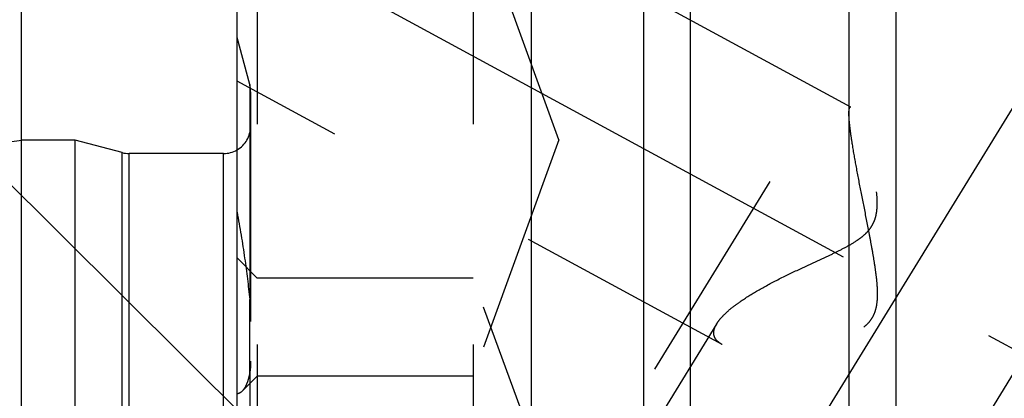
# Model space of a CAD drawing. Units: millimetres. Extents: x 0 to 594, y 0 to 420.
# Drawn here: x 313 to 328, y 229 to 235 of the extents above; entities that cross this region are included whole.
import ezdxf

# ---------------------------------------------------------------- set-up
doc = ezdxf.new("R2010")
doc.units = ezdxf.units.MM
doc.header["$LTSCALE"] = 32.67
for name, pattern in [('CENTER', [0.6, 0.375, -0.075, 0.075, -0.075]), ('DOT', [0.2, 0.1, -0.1]), ('HIDDEN', [0.2, 0.1, -0.1])]:
    doc.linetypes.add(name, pattern=pattern)
doc.layers.get('0').update_dxf_attribs({"linetype": 'CONTINUOUS'})
for name, color, linetype in [('607953174-000-00-ED1_CL', 7, 'CONTINUOUS'), ('607953195-000_AXIS', 7, 'CONTINUOUS'), ('607953195-000_CL', 7, 'CONTINUOUS'), ('607953195-000_DIM', 7, 'CONTINUOUS'), ('607953195-000_HL', 7, 'CONTINUOUS'), ('DEFAULT_2', 6, 'HIDDEN')]:
    doc.layers.add(name, color=color, linetype=linetype)
doc.styles.get("Standard").update_dxf_attribs({"font": 'TXT.SHX', "width": 0.7})
doc.dimstyles.new('DIMSTYLE_1', dxfattribs={"dimtxt": 3.5, "dimasz": 3.5, "dimexe": 1.5, "dimexo": 0, "dimgap": 0.875, "dimtad": 1, "dimdec": 3, "dimdsep": 46, "dimtxsty": 'STANDARD', "dimblk": '_FILLED', "dimblk1": '_FILLED', "dimblk2": '_FILLED', "dimcen": 0.09, "dimclrt": 2, "dimadec": 3, "dimazin": 2, "dimtp": 0.1, "dimtm": 0.1, "dimtfac": 1, "dimtdec": 3, "dimtofl": 0, "dimtmove": 0, "dimatfit": 3, "dimldrblk": '_FILLED', "dimfxl": 1, "dimtolj": 1, "dimarcsym": 0})
doc.dimstyles.new('DIMSTYLE_5', dxfattribs={"dimtxt": 3.5, "dimasz": 3.5, "dimexe": 1.5, "dimexo": 0, "dimgap": 0.875, "dimtad": 1, "dimdec": 3, "dimdsep": 46, "dimtxsty": 'STANDARD', "dimblk": '_FILLED', "dimblk1": '_FILLED', "dimblk2": '_FILLED', "dimcen": 0.09, "dimclrt": 2, "dimadec": 3, "dimazin": 2, "dimtp": 0.15, "dimtm": 0.15, "dimtfac": 1, "dimtdec": 3, "dimtofl": 0, "dimtmove": 0, "dimatfit": 3, "dimldrblk": '_FILLED', "dimfxl": 1, "dimtolj": 1, "dimarcsym": 0})
doc.dimstyles.get("Standard").update_dxf_attribs({"dimtxt": 3.5, "dimasz": 3.5, "dimexe": 1.5, "dimexo": 0, "dimtad": 1, "dimdec": 3, "dimdsep": 46, "dimtxsty": 'STANDARD', "dimblk": '_FILLED', "dimblk1": '_FILLED', "dimblk2": '_FILLED', "dimcen": 0.09, "dimclrt": 2, "dimadec": 3, "dimazin": 2, "dimtol": 1, "dimtp": 0.005, "dimtm": 0.005, "dimtfac": 1, "dimtdec": 3, "dimtofl": 0, "dimtmove": 0, "dimatfit": 3, "dimldrblk": '_FILLED', "dimfxl": 1, "dimtolj": 1, "dimarcsym": 0})

# ---------------------------------------------------------------- blocks, each defined once
blk = doc.blocks.new('_FILLED')
at = {"color": 0, "linetype": 'BYBLOCK'}
blk.add_solid([(0, 0), (-1, 0.125), (-1, -0.125)], dxfattribs=at)
blk = doc.blocks.new('*D6')
at = {"layer": '607953195-000_DIM', "color": 3, "linetype": 'CONTINUOUS'}
for p, q in [((313.15, 210.878), (313.15, 269.378)), ((433.15, 210.878), (433.15, 269.378)), ((313.15, 267.878), (373.15, 267.878)), ((433.15, 267.878), (373.15, 267.878))]:
    blk.add_line(p, q, dxfattribs=at)
at = {"layer": '607953195-000_DIM', "color": 3, "linetype": 'CONTINUOUS', "xscale": 3.5, "yscale": 3.5, "zscale": 3.5, "rotation": 180}
blk.add_blockref('_FILLED', (313.15, 267.878), dxfattribs=at)
at = {"layer": '607953195-000_DIM', "color": 3, "linetype": 'CONTINUOUS', "xscale": 3.5, "yscale": 3.5, "zscale": 3.5}
blk.add_blockref('_FILLED', (433.15, 267.878), dxfattribs=at)
at = {"layer": '607953195-000_DIM', "color": 2, "linetype": 'CONTINUOUS', "insert": (373.15, 272.253), "char_height": 3.5, "width": 11.25, "attachment_point": 2, "line_spacing_factor": 0.9}
blk.add_mtext('120', dxfattribs=at)
blk = doc.blocks.new('*D12')
at = {"layer": '607953195-000_DIM', "color": 3, "linetype": 'CONTINUOUS'}
for p, q in [((229.75, 215.878), (229.75, 232.863)), ((229.75, 232.863), (229.75, 210.878)), ((372.65, 215.878), (228.25, 215.878)), ((229.75, 199.878), (229.75, 210.878)), ((372.65, 205.878), (228.25, 205.878)), ((229.75, 205.878), (229.75, 199.878))]:
    blk.add_line(p, q, dxfattribs=at)
at = {"layer": '607953195-000_DIM', "color": 3, "linetype": 'CONTINUOUS', "xscale": 3.5, "yscale": 3.5, "zscale": 3.5}
for p, rotation in [((229.75, 215.878), 270), ((229.75, 205.878), 90)]:
    blk.add_blockref('_FILLED', p, dxfattribs=dict(at, rotation=rotation))
at = {"layer": '607953195-000_DIM', "color": 2, "linetype": 'CONTINUOUS', "insert": (225.375, 220.613), "char_height": 3.5, "width": 18.375, "attachment_point": 1, "rotation": 90, "line_spacing_factor": 0.9}
blk.add_mtext('M10x1', dxfattribs=at)

msp = doc.modelspace()

# ---------------------------------------------------------------- linework, layer by layer
at = {"color": 9, "linetype": 'DOT'}
msp.add_line((316.536, 229.6468), (316.536, 230.7385), dxfattribs=at)
at = {"layer": '607953195-000_AXIS', "color": 1, "linetype": 'CENTER'}
for p, q in [((312.2767, 208.2289), (335.1188, 245.4067)), ((314.5695, 237.2155), (329.9703, 228.8601))]:
    msp.add_line(p, q, dxfattribs=at)
at = {"layer": '607953195-000_CL', "color": 7, "linetype": 'CONTINUOUS'}
for p, q in [((316.3496, 179.1031), (316.3496, 242.6531)), ((320.7133, 218.9281), (320.7133, 242.6531)), ((322.3746, 239.7757), (322.3746, 218.9281)), ((326.1246, 218.9281), (326.1246, 239.7757)), ((245.7764, 223.2744), (313.1496, 233.1031)), ((313.1496, 188.6531), (313.1496, 233.1031)), ((313.9496, 233.1031), (313.1496, 233.1031)), ((313.9496, 188.6531), (313.9496, 233.1031)), ((314.6451, 232.9167), (313.9496, 233.1031)), ((316.1496, 232.9031), (314.7487, 232.9031))]:
    msp.add_line(p, q, dxfattribs=at)
at = {"layer": '607953195-000_CL', "color": 9, "linetype": 'CONTINUOUS'}
for p, q in [((323.0746, 218.9281), (323.0746, 239.0031)), ((325.4246, 218.9281), (325.4246, 239.0031)), ((314.6451, 188.8394), (314.6451, 232.9167)), ((314.7487, 188.8531), (314.7487, 232.9031)), ((316.1496, 188.8531), (316.1496, 232.9031))]:
    msp.add_line(p, q, dxfattribs=at)
at = {"layer": '607953195-000_CL', "color": 7, "linetype": 'CONTINUOUS'}
for centre, start, end in [((314.7487, 233.3031), 255, 270), ((316.1496, 233.3031), 270, 300)]:
    msp.add_arc(centre, 0.4, start, end, dxfattribs=at)
at = {"layer": '607953195-000_HL', "color": 6, "linetype": 'HIDDEN'}
for p, q in [((325.45, 233.5879), (316.3499, 238.525)), ((327.6695, 238.0579), (319.8195, 225.2813)), ((328.0402, 237.8302), (325.43, 233.5819)), ((316.6496, 236.6046), (316.6496, 224.0576)), ((319.8496, 236.6046), (319.8496, 224.0576)), ((321.1235, 233.1046), (319.8496, 236.6046)), ((331.559, 235.6682), (318.5493, 214.4936)), ((316.536, 233.9281), (316.3496, 234.6236)), ((323.5425, 230.072), (316.3493, 233.9745)), ((316.5496, 233.8156), (316.5496, 187.9324)), ((321.1235, 233.1046), (319.8496, 229.6046)), ((316.6496, 231.0576), (316.3496, 231.3576)), ((319.8496, 231.0576), (316.6496, 231.0576)), ((321.1235, 227.5576), (319.8496, 231.0576)), ((323.4651, 230.3838), (313.8579, 214.7472)), ((316.6496, 229.6046), (316.4251, 229.3801)), ((319.8496, 229.6046), (316.6496, 229.6046))]:
    msp.add_line(p, q, dxfattribs=at)
for centre, start, end in [((316.1496, 233.8245), 0, 15), ((316.1496, 233.3031), 300, 360)]:
    msp.add_arc(centre, 0.4, start, end, dxfattribs=at)
for points, knots in [([(323.4647, 230.3832), (323.4817, 230.4108), (323.5243, 230.4666), (323.6032, 230.5463), (323.6998, 230.6277), (323.8546, 230.7411), (324.0784, 230.8794), (324.3752, 231.038), (324.6412, 231.1662), (324.8633, 231.2692), (325.0341, 231.3477), (325.2062, 231.4284), (325.3773, 231.5139), (325.5159, 231.5938), (325.6194, 231.6686), (325.69, 231.7318), (325.7498, 231.8037), (325.7946, 231.8837), (325.8234, 231.9682), (325.8388, 232.0541), (325.8443, 232.1392), (325.8425, 232.2499), (325.8287, 232.3843), (325.8023, 232.5396), (325.7706, 232.6876), (325.736, 232.828), (325.6999, 232.9602), (325.6634, 233.0833), (325.6273, 233.1964), (325.5921, 233.2982), (325.5587, 233.3874), (325.5276, 233.4623), (325.5027, 233.5148), (325.484, 233.5479), (325.472, 233.5661), (325.4612, 233.5794), (325.4535, 233.586), (325.4498, 233.588)], [0, 0, 0, 0, 0.0211663, 0.0456965, 0.0733434, 0.1037387, 0.1712043, 0.2453161, 0.3239304, 0.3644218, 0.4054888, 0.446992, 0.4887878, 0.5306715, 0.5515387, 0.5722236, 0.5925746, 0.6124548, 0.631834, 0.6507742, 0.6693483, 0.687602, 0.7232022, 0.7575911, 0.7906623, 0.8222663, 0.8522228, 0.880321, 0.9063158, 0.9299237, 0.9508208, 0.9686429, 0.9829976, 0.9887554, 0.993512, 0.9972488, 1, 1, 1, 1]), ([(325.4186, 233.4997), (325.4186, 233.4721), (325.422, 233.4088), (325.4327, 233.3029), (325.4495, 233.1758), (325.4806, 232.9731), (325.5306, 232.6905), (325.6004, 232.3274), (325.6638, 232.0092), (325.7152, 231.7471), (325.753, 231.5475), (325.7885, 231.3471), (325.8194, 231.1463), (325.838, 230.9785), (325.8444, 230.8444), (325.8428, 230.7445), (325.8321, 230.6458), (325.8081, 230.55), (325.7668, 230.4607), (325.7075, 230.3829), (325.6344, 230.3185), (325.553, 230.2656), (325.4668, 230.2216), (325.3486, 230.172), (325.1976, 230.1226), (325.0153, 230.0762), (324.8345, 230.0396), (324.6018, 230.0028), (324.3754, 229.98), (324.1581, 229.9723), (324.0082, 229.9744), (323.8697, 229.9845), (323.7447, 230.003), (323.6359, 230.0303), (323.5708, 230.0567), (323.5423, 230.0721)], [0, 0, 0, 0, 0.0151927, 0.0349213, 0.0586762, 0.0858407, 0.1479291, 0.2168895, 0.2896489, 0.3267808, 0.3641488, 0.4015921, 0.4389673, 0.4761341, 0.4945964, 0.5129472, 0.531162, 0.5492208, 0.5671345, 0.5849636, 0.6027712, 0.6205702, 0.638339, 0.6560493, 0.691182, 0.7257972, 0.7597272, 0.7928054, 0.8556535, 0.8850047, 0.9126309, 0.9382393, 0.961518, 0.9821709, 1, 1, 1, 1]), ([(325.4303, 233.5824), (325.428, 233.5786), (325.4243, 233.5687), (325.4192, 233.541), (325.4186, 233.5172), (325.4186, 233.4997)], [0, 0, 0, 0, 0.1566046, 0.3729876, 1, 1, 1, 1]), ([(325.4498, 233.588), (325.4481, 233.5889), (325.4445, 233.5904), (325.4366, 233.5903), (325.4323, 233.5856), (325.4303, 233.5824)], [0, 0, 0, 0, 0.2672277, 0.4950784, 1, 1, 1, 1]), ([(316.3496, 232.0334), (316.3905, 231.8061), (316.4618, 231.3757), (316.5164, 230.9428), (316.536, 230.7385)], [0, 0, 0, 0, 0.5295641, 1, 1, 1, 1]), ([(316.536, 230.7385), (316.5386, 230.7107), (316.5473, 230.6017), (316.5496, 230.4923), (316.5496, 230.411)], [0, 0, 0, 0, 0.255939, 1, 1, 1, 1]), ([(323.4186, 230.2445), (323.4186, 230.2554), (323.4233, 230.3046), (323.4447, 230.3507), (323.4647, 230.3832)], [0, 0, 0, 0, 0.2228834, 1, 1, 1, 1]), ([(323.5423, 230.0721), (323.5237, 230.0822), (323.4899, 230.104), (323.4492, 230.145), (323.4239, 230.1927), (323.4186, 230.2274), (323.4186, 230.2445)], [0, 0, 0, 0, 0.2855245, 0.5379139, 0.7697047, 1, 1, 1, 1]), ([(316.5496, 229.8267), (316.5496, 229.8108), (316.549, 229.7506), (316.5443, 229.6903), (316.536, 229.6468)], [0, 0, 0, 0, 0.2648601, 1, 1, 1, 1]), ([(316.536, 229.6468), (316.5302, 229.6168), (316.5176, 229.5614), (316.4926, 229.4865), (316.463, 229.4261), (316.4382, 229.3932), (316.4251, 229.3801)], [0, 0, 0, 0, 0.3132866, 0.5819192, 0.8089783, 1, 1, 1, 1]), ([(316.4251, 229.3801), (316.4144, 229.3694), (316.3912, 229.351), (316.3633, 229.3408), (316.3496, 229.3383)], [0, 0, 0, 0, 0.5197564, 1, 1, 1, 1])]:
    msp.add_open_spline(points, degree=3, knots=knots, dxfattribs=at)
at = {"layer": 'DEFAULT_2', "color": 6, "linetype": 'DOT'}
for p, q in [((316.536, 233.9281), (316.536, 230.7385)), ((316.5496, 233.8156), (316.5496, 233.8245)), ((316.536, 229.6468), (316.536, 226.1513))]:
    msp.add_line(p, q, dxfattribs=at)

# ---------------------------------------------------------------- dimensions: what is measured, and where the dimension line sits
at = {"layer": '607953195-000_DIM', "color": 3, "linetype": 'CONTINUOUS'}
dim = msp.add_linear_dim(base=(433.1496, 267.8781), p1=(313.1496, 210.8781), p2=(433.1496, 210.8781), dimstyle='DIMSTYLE_5', dxfattribs=at)
dim.commit()
dim.dimension.update_dxf_attribs({"geometry": '*D6', "text_midpoint": (372.6496, 267.8781), "dimtype": 160})
dim = msp.add_linear_dim(base=(229.7496, 215.8781), p1=(372.6496, 205.8781), p2=(372.6496, 215.8781), angle=90, text='M<>x1', dimstyle='DIMSTYLE_1', dxfattribs=at)
dim.commit()
dim.dimension.update_dxf_attribs({"geometry": '*D12', "text_midpoint": (229.7496, 226.7375), "dimtype": 160})

# ---------------------------------------------------------------- leaders
at = {"layer": '607953174-000-00-ED1_CL', "color": 3, "linetype": 'CONTINUOUS'}
msp.add_leader([(320.5276, 224.9511), (291.7417, 253.5604)], dimstyle='STANDARD', override={"dimtad": 0, "dimldrblk": 'DOT'}, dxfattribs=at)

doc.saveas('drawing.dxf')
